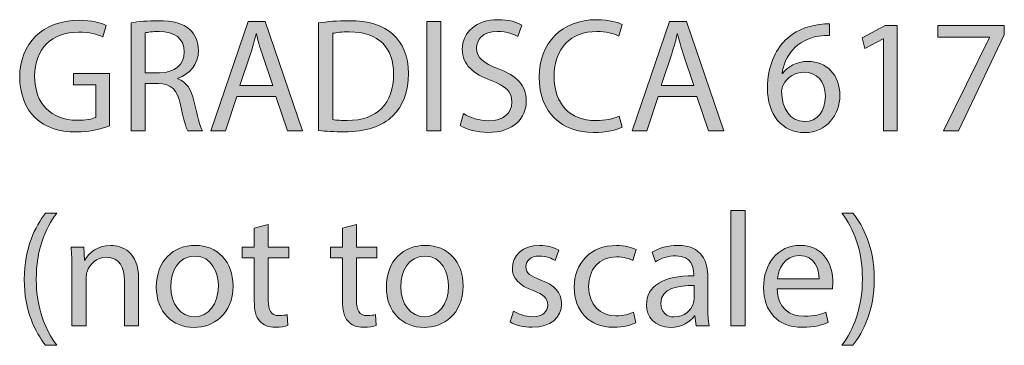
# Model space of a CAD drawing. Units: millimetres. Extents: x 21 to 287, y -175 to -21.
# Drawn here: x 21 to 47, y -30 to -21 of the extents above; entities that cross this region are included whole.
import ezdxf

# ---------------------------------------------------------------- set-up
doc = ezdxf.new("R2010")
doc.units = ezdxf.units.MM
doc.header["$MEASUREMENT"] = 0
doc.layers.add('Layer 3', color=7, linetype='Continuous', lineweight=0)

# ---------------------------------------------------------------- blocks, each defined once
blk = doc.blocks.new('Block_1')
at = {"layer": 'Layer 3', "transparency": 33554687}
h = blk.add_hatch(color=7, dxfattribs=at)
h.dxf.hatch_style = 2
edge = h.paths.add_edge_path()
edge.add_spline(control_points=[(23.628, -23.87), (23.463, -23.929), (23.137, -24.026), (22.752, -24.026), (22.321, -24.026), (21.965, -23.916), (21.686, -23.65), (21.441, -23.413), (21.288, -23.032), (21.288, -22.588), (21.293, -21.737), (21.876, -21.115), (22.833, -21.115), (23.163, -21.115), (23.421, -21.187), (23.543, -21.246), (23.543, -21.246), (23.455, -21.547), (23.455, -21.547), (23.302, -21.479), (23.112, -21.424), (22.824, -21.424), (22.13, -21.424), (21.678, -21.856), (21.678, -22.571), (21.678, -23.294), (22.113, -23.722), (22.778, -23.722), (23.019, -23.722), (23.184, -23.688), (23.269, -23.645), (23.269, -23.645), (23.269, -22.795), (23.269, -22.795), (23.269, -22.795), (22.689, -22.795), (22.689, -22.795), (22.689, -22.795), (22.689, -22.499), (22.689, -22.499), (22.689, -22.499), (23.628, -22.499), (23.628, -22.499), (23.628, -22.499), (23.628, -23.87), (23.628, -23.87)], knot_values=[0, 0, 0, 0, 1, 1, 1, 2, 2, 2, 3, 3, 3, 4, 4, 4, 5, 5, 5, 6, 6, 6, 7, 7, 7, 8, 8, 8, 9, 9, 9, 10, 10, 10, 11, 11, 11, 12, 12, 12, 13, 13, 13, 14, 14, 14, 15, 15, 15, 15], degree=3, periodic=0)
h = blk.add_hatch(color=7, dxfattribs=at)
h.dxf.hatch_style = 2
edge = h.paths.add_edge_path()
edge.add_spline(control_points=[(24.56, -22.482), (24.56, -22.482), (24.937, -22.482), (24.937, -22.482), (25.33, -22.482), (25.58, -22.266), (25.58, -21.94), (25.58, -21.572), (25.314, -21.411), (24.924, -21.407), (24.746, -21.407), (24.62, -21.424), (24.56, -21.441), (24.56, -21.441), (24.56, -22.482), (24.56, -22.482)], knot_values=[0, 0, 0, 0, 1, 1, 1, 2, 2, 2, 3, 3, 3, 4, 4, 4, 5, 5, 5, 5], degree=3, periodic=0)
edge = h.paths.add_edge_path()
edge.add_spline(control_points=[(24.192, -21.183), (24.379, -21.145), (24.645, -21.124), (24.899, -21.124), (25.292, -21.124), (25.546, -21.196), (25.724, -21.356), (25.868, -21.483), (25.948, -21.678), (25.948, -21.898), (25.948, -22.275), (25.711, -22.524), (25.411, -22.626), (25.411, -22.626), (25.411, -22.638), (25.411, -22.638), (25.631, -22.715), (25.762, -22.918), (25.83, -23.214), (25.923, -23.612), (25.99, -23.887), (26.05, -23.997), (26.05, -23.997), (25.669, -23.997), (25.669, -23.997), (25.622, -23.916), (25.559, -23.671), (25.479, -23.315), (25.394, -22.922), (25.242, -22.774), (24.907, -22.761), (24.907, -22.761), (24.56, -22.761), (24.56, -22.761), (24.56, -22.761), (24.56, -23.997), (24.56, -23.997), (24.56, -23.997), (24.192, -23.997), (24.192, -23.997), (24.192, -23.997), (24.192, -21.183), (24.192, -21.183)], knot_values=[0, 0, 0, 0, 1, 1, 1, 2, 2, 2, 3, 3, 3, 4, 4, 4, 5, 5, 5, 6, 6, 6, 7, 7, 7, 8, 8, 8, 9, 9, 9, 10, 10, 10, 11, 11, 11, 12, 12, 12, 13, 13, 13, 14, 14, 14, 14], degree=3, periodic=0)
h = blk.add_hatch(color=7, dxfattribs=at)
h.dxf.hatch_style = 2
edge = h.paths.add_edge_path()
edge.add_spline(control_points=[(27.887, -22.812), (27.887, -22.812), (27.608, -21.991), (27.608, -21.991), (27.545, -21.805), (27.502, -21.636), (27.46, -21.471), (27.46, -21.471), (27.451, -21.471), (27.451, -21.471), (27.409, -21.64), (27.363, -21.813), (27.308, -21.987), (27.308, -21.987), (27.028, -22.812), (27.028, -22.812), (27.028, -22.812), (27.887, -22.812), (27.887, -22.812)], knot_values=[0, 0, 0, 0, 1, 1, 1, 2, 2, 2, 3, 3, 3, 4, 4, 4, 5, 5, 5, 6, 6, 6, 6], degree=3, periodic=0)
edge = h.paths.add_edge_path()
edge.add_spline(control_points=[(26.952, -23.1), (26.952, -23.1), (26.656, -23.997), (26.656, -23.997), (26.656, -23.997), (26.275, -23.997), (26.275, -23.997), (26.275, -23.997), (27.244, -21.145), (27.244, -21.145), (27.244, -21.145), (27.688, -21.145), (27.688, -21.145), (27.688, -21.145), (28.661, -23.997), (28.661, -23.997), (28.661, -23.997), (28.268, -23.997), (28.268, -23.997), (28.268, -23.997), (27.963, -23.1), (27.963, -23.1), (27.963, -23.1), (26.952, -23.1), (26.952, -23.1)], knot_values=[0, 0, 0, 0, 1, 1, 1, 2, 2, 2, 3, 3, 3, 4, 4, 4, 5, 5, 5, 6, 6, 6, 7, 7, 7, 8, 8, 8, 8], degree=3, periodic=0)
h = blk.add_hatch(color=7, dxfattribs=at)
h.dxf.hatch_style = 2
edge = h.paths.add_edge_path()
edge.add_spline(control_points=[(29.45, -23.705), (29.543, -23.722), (29.678, -23.726), (29.822, -23.726), (30.609, -23.726), (31.037, -23.286), (31.037, -22.516), (31.041, -21.843), (30.66, -21.416), (29.881, -21.416), (29.691, -21.416), (29.547, -21.433), (29.45, -21.454), (29.45, -21.454), (29.45, -23.705), (29.45, -23.705)], knot_values=[0, 0, 0, 0, 1, 1, 1, 2, 2, 2, 3, 3, 3, 4, 4, 4, 5, 5, 5, 5], degree=3, periodic=0)
edge = h.paths.add_edge_path()
edge.add_spline(control_points=[(29.082, -21.183), (29.306, -21.149), (29.573, -21.124), (29.864, -21.124), (30.393, -21.124), (30.77, -21.246), (31.019, -21.479), (31.273, -21.712), (31.422, -22.042), (31.422, -22.503), (31.422, -22.968), (31.278, -23.349), (31.011, -23.612), (30.745, -23.878), (30.304, -24.022), (29.75, -24.022), (29.488, -24.022), (29.268, -24.009), (29.082, -23.988), (29.082, -23.988), (29.082, -21.183), (29.082, -21.183)], knot_values=[0, 0, 0, 0, 1, 1, 1, 2, 2, 2, 3, 3, 3, 4, 4, 4, 5, 5, 5, 6, 6, 6, 7, 7, 7, 7], degree=3, periodic=0)
h = blk.add_hatch(color=7, dxfattribs=at)
h.dxf.hatch_style = 2
edge = h.paths.add_edge_path()
edge.add_spline(control_points=[(32.269, -21.145), (32.269, -21.145), (32.269, -23.997), (32.269, -23.997), (32.269, -23.997), (31.901, -23.997), (31.901, -23.997), (31.901, -23.997), (31.901, -21.145), (31.901, -21.145), (31.901, -21.145), (32.269, -21.145), (32.269, -21.145)], knot_values=[0, 0, 0, 0, 1, 1, 1, 2, 2, 2, 3, 3, 3, 4, 4, 4, 4], degree=3, periodic=0)
h = blk.add_hatch(color=7, dxfattribs=at)
h.dxf.hatch_style = 2
edge = h.paths.add_edge_path()
edge.add_spline(control_points=[(32.862, -23.548), (33.027, -23.65), (33.268, -23.734), (33.522, -23.734), (33.899, -23.734), (34.119, -23.536), (34.119, -23.248), (34.119, -22.981), (33.966, -22.829), (33.581, -22.681), (33.116, -22.516), (32.828, -22.275), (32.828, -21.873), (32.828, -21.428), (33.196, -21.098), (33.751, -21.098), (34.043, -21.098), (34.254, -21.166), (34.381, -21.238), (34.381, -21.238), (34.279, -21.538), (34.279, -21.538), (34.186, -21.488), (33.996, -21.403), (33.738, -21.403), (33.349, -21.403), (33.201, -21.636), (33.201, -21.83), (33.201, -22.097), (33.374, -22.228), (33.767, -22.38), (34.25, -22.567), (34.495, -22.799), (34.495, -23.218), (34.495, -23.658), (34.169, -24.039), (33.497, -24.039), (33.222, -24.039), (32.921, -23.959), (32.769, -23.857), (32.769, -23.857), (32.862, -23.548), (32.862, -23.548)], knot_values=[0, 0, 0, 0, 1, 1, 1, 2, 2, 2, 3, 3, 3, 4, 4, 4, 5, 5, 5, 6, 6, 6, 7, 7, 7, 8, 8, 8, 9, 9, 9, 10, 10, 10, 11, 11, 11, 12, 12, 12, 13, 13, 13, 14, 14, 14, 14], degree=3, periodic=0)
h = blk.add_hatch(color=7, dxfattribs=at)
h.dxf.hatch_style = 2
edge = h.paths.add_edge_path()
edge.add_spline(control_points=[(36.993, -23.904), (36.857, -23.971), (36.587, -24.039), (36.24, -24.039), (35.436, -24.039), (34.831, -23.531), (34.831, -22.596), (34.831, -21.703), (35.436, -21.098), (36.32, -21.098), (36.675, -21.098), (36.9, -21.175), (36.997, -21.225), (36.997, -21.225), (36.908, -21.526), (36.908, -21.526), (36.768, -21.458), (36.57, -21.407), (36.333, -21.407), (35.664, -21.407), (35.22, -21.835), (35.22, -22.583), (35.22, -23.282), (35.622, -23.73), (36.316, -23.73), (36.54, -23.73), (36.768, -23.683), (36.917, -23.612), (36.917, -23.612), (36.993, -23.904), (36.993, -23.904)], knot_values=[0, 0, 0, 0, 1, 1, 1, 2, 2, 2, 3, 3, 3, 4, 4, 4, 5, 5, 5, 6, 6, 6, 7, 7, 7, 8, 8, 8, 9, 9, 9, 10, 10, 10, 10], degree=3, periodic=0)
h = blk.add_hatch(color=7, dxfattribs=at)
h.dxf.hatch_style = 2
edge = h.paths.add_edge_path()
edge.add_spline(control_points=[(38.868, -22.812), (38.868, -22.812), (38.589, -21.991), (38.589, -21.991), (38.526, -21.805), (38.483, -21.636), (38.441, -21.471), (38.441, -21.471), (38.432, -21.471), (38.432, -21.471), (38.39, -21.64), (38.344, -21.813), (38.289, -21.987), (38.289, -21.987), (38.009, -22.812), (38.009, -22.812), (38.009, -22.812), (38.868, -22.812), (38.868, -22.812)], knot_values=[0, 0, 0, 0, 1, 1, 1, 2, 2, 2, 3, 3, 3, 4, 4, 4, 5, 5, 5, 6, 6, 6, 6], degree=3, periodic=0)
edge = h.paths.add_edge_path()
edge.add_spline(control_points=[(37.933, -23.1), (37.933, -23.1), (37.637, -23.997), (37.637, -23.997), (37.637, -23.997), (37.256, -23.997), (37.256, -23.997), (37.256, -23.997), (38.225, -21.145), (38.225, -21.145), (38.225, -21.145), (38.669, -21.145), (38.669, -21.145), (38.669, -21.145), (39.643, -23.997), (39.643, -23.997), (39.643, -23.997), (39.249, -23.997), (39.249, -23.997), (39.249, -23.997), (38.944, -23.1), (38.944, -23.1), (38.944, -23.1), (37.933, -23.1), (37.933, -23.1)], knot_values=[0, 0, 0, 0, 1, 1, 1, 2, 2, 2, 3, 3, 3, 4, 4, 4, 5, 5, 5, 6, 6, 6, 7, 7, 7, 8, 8, 8, 8], degree=3, periodic=0)
h = blk.add_hatch(color=7, dxfattribs=at)
h.dxf.hatch_style = 2
edge = h.paths.add_edge_path()
edge.add_spline(control_points=[(42.293, -23.095), (42.293, -22.702), (42.069, -22.465), (41.726, -22.465), (41.502, -22.465), (41.295, -22.605), (41.193, -22.803), (41.168, -22.846), (41.151, -22.901), (41.151, -22.968), (41.159, -23.421), (41.367, -23.755), (41.756, -23.755), (42.077, -23.755), (42.293, -23.489), (42.293, -23.095)], knot_values=[0, 0, 0, 0, 1, 1, 1, 2, 2, 2, 3, 3, 3, 4, 4, 4, 5, 5, 5, 5], degree=3, periodic=0)
edge = h.paths.add_edge_path()
edge.add_spline(control_points=[(42.399, -21.509), (42.323, -21.505), (42.226, -21.509), (42.12, -21.526), (41.536, -21.623), (41.227, -22.05), (41.164, -22.503), (41.164, -22.503), (41.176, -22.503), (41.176, -22.503), (41.307, -22.33), (41.536, -22.186), (41.841, -22.186), (42.327, -22.186), (42.67, -22.537), (42.67, -23.074), (42.67, -23.578), (42.327, -24.043), (41.756, -24.043), (41.168, -24.043), (40.783, -23.586), (40.783, -22.871), (40.783, -22.33), (40.977, -21.902), (41.248, -21.632), (41.477, -21.407), (41.781, -21.268), (42.128, -21.225), (42.238, -21.208), (42.331, -21.204), (42.399, -21.204), (42.399, -21.204), (42.399, -21.509), (42.399, -21.509)], knot_values=[0, 0, 0, 0, 1, 1, 1, 2, 2, 2, 3, 3, 3, 4, 4, 4, 5, 5, 5, 6, 6, 6, 7, 7, 7, 8, 8, 8, 9, 9, 9, 10, 10, 10, 11, 11, 11, 11], degree=3, periodic=0)
h = blk.add_hatch(color=7, dxfattribs=at)
h.dxf.hatch_style = 2
edge = h.paths.add_edge_path()
edge.add_spline(control_points=[(43.809, -21.594), (43.809, -21.594), (43.801, -21.594), (43.801, -21.594), (43.801, -21.594), (43.322, -21.852), (43.322, -21.852), (43.322, -21.852), (43.25, -21.568), (43.25, -21.568), (43.25, -21.568), (43.851, -21.246), (43.851, -21.246), (43.851, -21.246), (44.169, -21.246), (44.169, -21.246), (44.169, -21.246), (44.169, -23.997), (44.169, -23.997), (44.169, -23.997), (43.809, -23.997), (43.809, -23.997), (43.809, -23.997), (43.809, -21.594), (43.809, -21.594)], knot_values=[0, 0, 0, 0, 1, 1, 1, 2, 2, 2, 3, 3, 3, 4, 4, 4, 5, 5, 5, 6, 6, 6, 7, 7, 7, 8, 8, 8, 8], degree=3, periodic=0)
h = blk.add_hatch(color=7, dxfattribs=at)
h.dxf.hatch_style = 2
edge = h.paths.add_edge_path()
edge.add_spline(control_points=[(46.958, -21.246), (46.958, -21.246), (46.958, -21.492), (46.958, -21.492), (46.958, -21.492), (45.761, -23.997), (45.761, -23.997), (45.761, -23.997), (45.376, -23.997), (45.376, -23.997), (45.376, -23.997), (46.569, -21.564), (46.569, -21.564), (46.569, -21.564), (46.569, -21.555), (46.569, -21.555), (46.569, -21.555), (45.223, -21.555), (45.223, -21.555), (45.223, -21.555), (45.223, -21.246), (45.223, -21.246), (45.223, -21.246), (46.958, -21.246), (46.958, -21.246)], knot_values=[0, 0, 0, 0, 1, 1, 1, 2, 2, 2, 3, 3, 3, 4, 4, 4, 5, 5, 5, 6, 6, 6, 7, 7, 7, 8, 8, 8, 8], degree=3, periodic=0)
h = blk.add_hatch(color=7, dxfattribs=at)
h.dxf.hatch_style = 2
edge = h.paths.add_edge_path()
edge.add_spline(control_points=[(22.253, -26.14), (21.944, -26.555), (21.72, -27.105), (21.72, -27.871), (21.72, -28.624), (21.953, -29.165), (22.253, -29.589), (22.253, -29.589), (21.961, -29.589), (21.961, -29.589), (21.694, -29.237), (21.407, -28.696), (21.407, -27.871), (21.411, -27.037), (21.694, -26.496), (21.961, -26.14), (21.961, -26.14), (22.253, -26.14), (22.253, -26.14)], knot_values=[0, 0, 0, 0, 1, 1, 1, 2, 2, 2, 3, 3, 3, 4, 4, 4, 5, 5, 5, 6, 6, 6, 6], degree=3, periodic=0)
h = blk.add_hatch(color=7, dxfattribs=at)
h.dxf.hatch_style = 2
edge = h.paths.add_edge_path()
edge.add_spline(control_points=[(39.83, -26.073), (39.83, -26.073), (40.203, -26.073), (40.203, -26.073), (40.203, -26.073), (40.203, -29.077), (40.203, -29.077), (40.203, -29.077), (39.83, -29.077), (39.83, -29.077), (39.83, -29.077), (39.83, -26.073), (39.83, -26.073)], knot_values=[0, 0, 0, 0, 1, 1, 1, 2, 2, 2, 3, 3, 3, 4, 4, 4, 4], degree=3, periodic=0)
h = blk.add_hatch(color=7, dxfattribs=at)
h.dxf.hatch_style = 2
edge = h.paths.add_edge_path()
edge.add_spline(control_points=[(42.726, -29.589), (43.026, -29.17), (43.259, -28.62), (43.259, -27.858), (43.259, -27.101), (43.03, -26.559), (42.726, -26.14), (42.726, -26.14), (43.013, -26.14), (43.013, -26.14), (43.284, -26.487), (43.568, -27.029), (43.568, -27.862), (43.568, -28.692), (43.284, -29.229), (43.013, -29.589), (43.013, -29.589), (42.726, -29.589), (42.726, -29.589)], knot_values=[0, 0, 0, 0, 1, 1, 1, 2, 2, 2, 3, 3, 3, 4, 4, 4, 5, 5, 5, 6, 6, 6, 6], degree=3, periodic=0)
h = blk.add_hatch(color=7, dxfattribs=at)
h.dxf.hatch_style = 2
edge = h.paths.add_edge_path()
edge.add_spline(control_points=[(27.769, -26.441), (27.769, -26.441), (27.769, -27.029), (27.769, -27.029), (27.769, -27.029), (28.302, -27.029), (28.302, -27.029), (28.302, -27.029), (28.302, -27.312), (28.302, -27.312), (28.302, -27.312), (27.769, -27.312), (27.769, -27.312), (27.769, -27.312), (27.769, -28.417), (27.769, -28.417), (27.769, -28.67), (27.841, -28.814), (28.049, -28.814), (28.146, -28.814), (28.218, -28.802), (28.264, -28.789), (28.264, -28.789), (28.281, -29.068), (28.281, -29.068), (28.209, -29.098), (28.095, -29.119), (27.951, -29.119), (27.778, -29.119), (27.638, -29.064), (27.549, -28.962), (27.443, -28.852), (27.405, -28.67), (27.405, -28.429), (27.405, -28.429), (27.405, -27.312), (27.405, -27.312), (27.405, -27.312), (27.088, -27.312), (27.088, -27.312), (27.088, -27.312), (27.088, -27.029), (27.088, -27.029), (27.088, -27.029), (27.405, -27.029), (27.405, -27.029), (27.405, -27.029), (27.405, -26.538), (27.405, -26.538), (27.405, -26.538), (27.769, -26.441), (27.769, -26.441)], knot_values=[0, 0, 0, 0, 1, 1, 1, 2, 2, 2, 3, 3, 3, 4, 4, 4, 5, 5, 5, 6, 6, 6, 7, 7, 7, 8, 8, 8, 9, 9, 9, 10, 10, 10, 11, 11, 11, 12, 12, 12, 13, 13, 13, 14, 14, 14, 15, 15, 15, 16, 16, 16, 17, 17, 17, 17], degree=3, periodic=0)
h = blk.add_hatch(color=7, dxfattribs=at)
h.dxf.hatch_style = 2
edge = h.paths.add_edge_path()
edge.add_spline(control_points=[(30.068, -26.441), (30.068, -26.441), (30.068, -27.029), (30.068, -27.029), (30.068, -27.029), (30.601, -27.029), (30.601, -27.029), (30.601, -27.029), (30.601, -27.312), (30.601, -27.312), (30.601, -27.312), (30.068, -27.312), (30.068, -27.312), (30.068, -27.312), (30.068, -28.417), (30.068, -28.417), (30.068, -28.67), (30.14, -28.814), (30.347, -28.814), (30.444, -28.814), (30.516, -28.802), (30.563, -28.789), (30.563, -28.789), (30.58, -29.068), (30.58, -29.068), (30.508, -29.098), (30.394, -29.119), (30.25, -29.119), (30.076, -29.119), (29.937, -29.064), (29.848, -28.962), (29.742, -28.852), (29.704, -28.67), (29.704, -28.429), (29.704, -28.429), (29.704, -27.312), (29.704, -27.312), (29.704, -27.312), (29.387, -27.312), (29.387, -27.312), (29.387, -27.312), (29.387, -27.029), (29.387, -27.029), (29.387, -27.029), (29.704, -27.029), (29.704, -27.029), (29.704, -27.029), (29.704, -26.538), (29.704, -26.538), (29.704, -26.538), (30.068, -26.441), (30.068, -26.441)], knot_values=[0, 0, 0, 0, 1, 1, 1, 2, 2, 2, 3, 3, 3, 4, 4, 4, 5, 5, 5, 6, 6, 6, 7, 7, 7, 8, 8, 8, 9, 9, 9, 10, 10, 10, 11, 11, 11, 12, 12, 12, 13, 13, 13, 14, 14, 14, 15, 15, 15, 16, 16, 16, 17, 17, 17, 17], degree=3, periodic=0)
h = blk.add_hatch(color=7, dxfattribs=at)
h.dxf.hatch_style = 2
edge = h.paths.add_edge_path()
edge.add_spline(control_points=[(22.647, -27.583), (22.647, -27.371), (22.643, -27.198), (22.63, -27.029), (22.63, -27.029), (22.96, -27.029), (22.96, -27.029), (22.96, -27.029), (22.982, -27.367), (22.982, -27.367), (22.982, -27.367), (22.99, -27.367), (22.99, -27.367), (23.091, -27.173), (23.328, -26.982), (23.667, -26.982), (23.95, -26.982), (24.39, -27.151), (24.39, -27.854), (24.39, -27.854), (24.39, -29.077), (24.39, -29.077), (24.39, -29.077), (24.018, -29.077), (24.018, -29.077), (24.018, -29.077), (24.018, -27.896), (24.018, -27.896), (24.018, -27.566), (23.895, -27.291), (23.544, -27.291), (23.299, -27.291), (23.108, -27.465), (23.045, -27.672), (23.028, -27.718), (23.02, -27.782), (23.02, -27.845), (23.02, -27.845), (23.02, -29.077), (23.02, -29.077), (23.02, -29.077), (22.647, -29.077), (22.647, -29.077), (22.647, -29.077), (22.647, -27.583), (22.647, -27.583)], knot_values=[0, 0, 0, 0, 1, 1, 1, 2, 2, 2, 3, 3, 3, 4, 4, 4, 5, 5, 5, 6, 6, 6, 7, 7, 7, 8, 8, 8, 9, 9, 9, 10, 10, 10, 11, 11, 11, 12, 12, 12, 13, 13, 13, 14, 14, 14, 15, 15, 15, 15], degree=3, periodic=0)
h = blk.add_hatch(color=7, dxfattribs=at)
h.dxf.hatch_style = 2
edge = h.paths.add_edge_path()
edge.add_spline(control_points=[(25.225, -28.057), (25.225, -28.505), (25.483, -28.844), (25.847, -28.844), (26.203, -28.844), (26.469, -28.51), (26.469, -28.048), (26.469, -27.701), (26.296, -27.262), (25.856, -27.262), (25.416, -27.262), (25.225, -27.668), (25.225, -28.057)], knot_values=[0, 0, 0, 0, 1, 1, 1, 2, 2, 2, 3, 3, 3, 4, 4, 4, 4], degree=3, periodic=0)
edge = h.paths.add_edge_path()
edge.add_spline(control_points=[(26.85, -28.036), (26.85, -28.793), (26.325, -29.123), (25.83, -29.123), (25.276, -29.123), (24.849, -28.717), (24.849, -28.07), (24.849, -27.384), (25.297, -26.982), (25.864, -26.982), (26.452, -26.982), (26.85, -27.41), (26.85, -28.036)], knot_values=[0, 0, 0, 0, 1, 1, 1, 2, 2, 2, 3, 3, 3, 4, 4, 4, 4], degree=3, periodic=0)
h = blk.add_hatch(color=7, dxfattribs=at)
h.dxf.hatch_style = 2
edge = h.paths.add_edge_path()
edge.add_spline(control_points=[(31.224, -28.057), (31.224, -28.505), (31.482, -28.844), (31.846, -28.844), (32.201, -28.844), (32.468, -28.51), (32.468, -28.048), (32.468, -27.701), (32.294, -27.262), (31.854, -27.262), (31.414, -27.262), (31.224, -27.668), (31.224, -28.057)], knot_values=[0, 0, 0, 0, 1, 1, 1, 2, 2, 2, 3, 3, 3, 4, 4, 4, 4], degree=3, periodic=0)
edge = h.paths.add_edge_path()
edge.add_spline(control_points=[(32.848, -28.036), (32.848, -28.793), (32.324, -29.123), (31.829, -29.123), (31.274, -29.123), (30.847, -28.717), (30.847, -28.07), (30.847, -27.384), (31.296, -26.982), (31.862, -26.982), (32.451, -26.982), (32.848, -27.41), (32.848, -28.036)], knot_values=[0, 0, 0, 0, 1, 1, 1, 2, 2, 2, 3, 3, 3, 4, 4, 4, 4], degree=3, periodic=0)
h = blk.add_hatch(color=7, dxfattribs=at)
h.dxf.hatch_style = 2
edge = h.paths.add_edge_path()
edge.add_spline(control_points=[(34.166, -28.696), (34.276, -28.768), (34.471, -28.844), (34.657, -28.844), (34.928, -28.844), (35.054, -28.708), (35.054, -28.539), (35.054, -28.362), (34.949, -28.264), (34.674, -28.163), (34.306, -28.032), (34.132, -27.828), (34.132, -27.583), (34.132, -27.253), (34.399, -26.982), (34.839, -26.982), (35.046, -26.982), (35.228, -27.041), (35.342, -27.109), (35.342, -27.109), (35.249, -27.38), (35.249, -27.38), (35.169, -27.329), (35.021, -27.262), (34.83, -27.262), (34.61, -27.262), (34.487, -27.389), (34.487, -27.541), (34.487, -27.71), (34.61, -27.786), (34.877, -27.888), (35.232, -28.023), (35.414, -28.201), (35.414, -28.505), (35.414, -28.865), (35.135, -29.119), (34.648, -29.119), (34.424, -29.119), (34.217, -29.064), (34.073, -28.979), (34.073, -28.979), (34.166, -28.696), (34.166, -28.696)], knot_values=[0, 0, 0, 0, 1, 1, 1, 2, 2, 2, 3, 3, 3, 4, 4, 4, 5, 5, 5, 6, 6, 6, 7, 7, 7, 8, 8, 8, 9, 9, 9, 10, 10, 10, 11, 11, 11, 12, 12, 12, 13, 13, 13, 14, 14, 14, 14], degree=3, periodic=0)
h = blk.add_hatch(color=7, dxfattribs=at)
h.dxf.hatch_style = 2
edge = h.paths.add_edge_path()
edge.add_spline(control_points=[(37.353, -29), (37.255, -29.051), (37.04, -29.119), (36.765, -29.119), (36.147, -29.119), (35.745, -28.7), (35.745, -28.074), (35.745, -27.443), (36.177, -26.986), (36.845, -26.986), (37.065, -26.986), (37.26, -27.041), (37.361, -27.092), (37.361, -27.092), (37.277, -27.38), (37.277, -27.38), (37.188, -27.329), (37.048, -27.283), (36.845, -27.283), (36.375, -27.283), (36.121, -27.63), (36.121, -28.057), (36.121, -28.531), (36.426, -28.823), (36.832, -28.823), (37.044, -28.823), (37.184, -28.768), (37.289, -28.721), (37.289, -28.721), (37.353, -29), (37.353, -29)], knot_values=[0, 0, 0, 0, 1, 1, 1, 2, 2, 2, 3, 3, 3, 4, 4, 4, 5, 5, 5, 6, 6, 6, 7, 7, 7, 8, 8, 8, 9, 9, 9, 10, 10, 10, 10], degree=3, periodic=0)
h = blk.add_hatch(color=7, dxfattribs=at)
h.dxf.hatch_style = 2
edge = h.paths.add_edge_path()
edge.add_spline(control_points=[(38.869, -28.032), (38.462, -28.023), (38.001, -28.095), (38.001, -28.493), (38.001, -28.734), (38.162, -28.848), (38.352, -28.848), (38.619, -28.848), (38.788, -28.679), (38.847, -28.505), (38.86, -28.467), (38.869, -28.425), (38.869, -28.387), (38.869, -28.387), (38.869, -28.032), (38.869, -28.032)], knot_values=[0, 0, 0, 0, 1, 1, 1, 2, 2, 2, 3, 3, 3, 4, 4, 4, 5, 5, 5, 5], degree=3, periodic=0)
edge = h.paths.add_edge_path()
edge.add_spline(control_points=[(38.924, -29.077), (38.924, -29.077), (38.894, -28.819), (38.894, -28.819), (38.894, -28.819), (38.881, -28.819), (38.881, -28.819), (38.767, -28.979), (38.547, -29.123), (38.255, -29.123), (37.84, -29.123), (37.629, -28.831), (37.629, -28.535), (37.629, -28.04), (38.069, -27.769), (38.86, -27.773), (38.86, -27.773), (38.86, -27.731), (38.86, -27.731), (38.86, -27.562), (38.813, -27.257), (38.395, -27.257), (38.204, -27.257), (38.005, -27.317), (37.862, -27.41), (37.862, -27.41), (37.777, -27.164), (37.777, -27.164), (37.946, -27.054), (38.192, -26.982), (38.45, -26.982), (39.076, -26.982), (39.228, -27.41), (39.228, -27.82), (39.228, -27.82), (39.228, -28.586), (39.228, -28.586), (39.228, -28.763), (39.237, -28.937), (39.262, -29.077), (39.262, -29.077), (38.924, -29.077), (38.924, -29.077)], knot_values=[0, 0, 0, 0, 1, 1, 1, 2, 2, 2, 3, 3, 3, 4, 4, 4, 5, 5, 5, 6, 6, 6, 7, 7, 7, 8, 8, 8, 9, 9, 9, 10, 10, 10, 11, 11, 11, 12, 12, 12, 13, 13, 13, 14, 14, 14, 14], degree=3, periodic=0)
h = blk.add_hatch(color=7, dxfattribs=at)
h.dxf.hatch_style = 2
edge = h.paths.add_edge_path()
edge.add_spline(control_points=[(42.128, -27.854), (42.132, -27.617), (42.031, -27.249), (41.612, -27.249), (41.235, -27.249), (41.07, -27.596), (41.041, -27.854), (41.041, -27.854), (42.128, -27.854), (42.128, -27.854)], knot_values=[0, 0, 0, 0, 1, 1, 1, 2, 2, 2, 3, 3, 3, 3], degree=3, periodic=0)
edge = h.paths.add_edge_path()
edge.add_spline(control_points=[(41.037, -28.12), (41.045, -28.624), (41.367, -28.831), (41.739, -28.831), (42.005, -28.831), (42.166, -28.785), (42.306, -28.725), (42.306, -28.725), (42.369, -28.992), (42.369, -28.992), (42.238, -29.051), (42.014, -29.119), (41.688, -29.119), (41.058, -29.119), (40.681, -28.704), (40.681, -28.086), (40.681, -27.469), (41.045, -26.982), (41.642, -26.982), (42.31, -26.982), (42.488, -27.57), (42.488, -27.947), (42.488, -28.023), (42.479, -28.082), (42.475, -28.12), (42.475, -28.12), (41.037, -28.12), (41.037, -28.12)], knot_values=[0, 0, 0, 0, 1, 1, 1, 2, 2, 2, 3, 3, 3, 4, 4, 4, 5, 5, 5, 6, 6, 6, 7, 7, 7, 8, 8, 8, 9, 9, 9, 9], degree=3, periodic=0)
at = {"layer": 'Layer 3'}
for points, knots in [([(23.628, -23.87), (23.463, -23.929), (23.137, -24.026), (22.752, -24.026), (22.321, -24.026), (21.965, -23.916), (21.686, -23.65), (21.441, -23.413), (21.288, -23.032), (21.288, -22.588), (21.293, -21.737), (21.876, -21.115), (22.833, -21.115), (23.163, -21.115), (23.421, -21.187), (23.543, -21.246), (23.543, -21.246), (23.455, -21.547), (23.455, -21.547), (23.302, -21.479), (23.112, -21.424), (22.824, -21.424), (22.13, -21.424), (21.678, -21.856), (21.678, -22.571), (21.678, -23.294), (22.113, -23.722), (22.778, -23.722), (23.019, -23.722), (23.184, -23.688), (23.269, -23.645), (23.269, -23.645), (23.269, -22.795), (23.269, -22.795), (23.269, -22.795), (22.689, -22.795), (22.689, -22.795), (22.689, -22.795), (22.689, -22.499), (22.689, -22.499), (22.689, -22.499), (23.628, -22.499), (23.628, -22.499), (23.628, -22.499), (23.628, -23.87), (23.628, -23.87)], [0, 0, 0, 0, 1, 1, 1, 2, 2, 2, 3, 3, 3, 4, 4, 4, 5, 5, 5, 6, 6, 6, 7, 7, 7, 8, 8, 8, 9, 9, 9, 10, 10, 10, 11, 11, 11, 12, 12, 12, 13, 13, 13, 14, 14, 14, 15, 15, 15, 15]), ([(24.192, -21.183), (24.379, -21.145), (24.645, -21.124), (24.899, -21.124), (25.292, -21.124), (25.546, -21.196), (25.724, -21.356), (25.868, -21.483), (25.948, -21.678), (25.948, -21.898), (25.948, -22.275), (25.711, -22.524), (25.411, -22.626), (25.411, -22.626), (25.411, -22.638), (25.411, -22.638), (25.631, -22.715), (25.762, -22.918), (25.83, -23.214), (25.923, -23.612), (25.99, -23.887), (26.05, -23.997), (26.05, -23.997), (25.669, -23.997), (25.669, -23.997), (25.622, -23.916), (25.559, -23.671), (25.479, -23.315), (25.394, -22.922), (25.242, -22.774), (24.907, -22.761), (24.907, -22.761), (24.56, -22.761), (24.56, -22.761), (24.56, -22.761), (24.56, -23.997), (24.56, -23.997), (24.56, -23.997), (24.192, -23.997), (24.192, -23.997), (24.192, -23.997), (24.192, -21.183), (24.192, -21.183)], [0, 0, 0, 0, 1, 1, 1, 2, 2, 2, 3, 3, 3, 4, 4, 4, 5, 5, 5, 6, 6, 6, 7, 7, 7, 8, 8, 8, 9, 9, 9, 10, 10, 10, 11, 11, 11, 12, 12, 12, 13, 13, 13, 14, 14, 14, 14]), ([(26.952, -23.1), (26.952, -23.1), (26.656, -23.997), (26.656, -23.997), (26.656, -23.997), (26.275, -23.997), (26.275, -23.997), (26.275, -23.997), (27.244, -21.145), (27.244, -21.145), (27.244, -21.145), (27.688, -21.145), (27.688, -21.145), (27.688, -21.145), (28.661, -23.997), (28.661, -23.997), (28.661, -23.997), (28.268, -23.997), (28.268, -23.997), (28.268, -23.997), (27.963, -23.1), (27.963, -23.1), (27.963, -23.1), (26.952, -23.1), (26.952, -23.1)], [0, 0, 0, 0, 1, 1, 1, 2, 2, 2, 3, 3, 3, 4, 4, 4, 5, 5, 5, 6, 6, 6, 7, 7, 7, 8, 8, 8, 8]), ([(29.082, -21.183), (29.306, -21.149), (29.573, -21.124), (29.864, -21.124), (30.393, -21.124), (30.77, -21.246), (31.019, -21.479), (31.273, -21.712), (31.422, -22.042), (31.422, -22.503), (31.422, -22.968), (31.278, -23.349), (31.011, -23.612), (30.745, -23.878), (30.304, -24.022), (29.75, -24.022), (29.488, -24.022), (29.268, -24.009), (29.082, -23.988), (29.082, -23.988), (29.082, -21.183), (29.082, -21.183)], [0, 0, 0, 0, 1, 1, 1, 2, 2, 2, 3, 3, 3, 4, 4, 4, 5, 5, 5, 6, 6, 6, 7, 7, 7, 7]), ([(32.269, -21.145), (32.269, -21.145), (32.269, -23.997), (32.269, -23.997), (32.269, -23.997), (31.901, -23.997), (31.901, -23.997), (31.901, -23.997), (31.901, -21.145), (31.901, -21.145), (31.901, -21.145), (32.269, -21.145), (32.269, -21.145)], [0, 0, 0, 0, 1, 1, 1, 2, 2, 2, 3, 3, 3, 4, 4, 4, 4]), ([(32.862, -23.548), (33.027, -23.65), (33.268, -23.734), (33.522, -23.734), (33.899, -23.734), (34.119, -23.536), (34.119, -23.248), (34.119, -22.981), (33.966, -22.829), (33.581, -22.681), (33.116, -22.516), (32.828, -22.275), (32.828, -21.873), (32.828, -21.428), (33.196, -21.098), (33.751, -21.098), (34.043, -21.098), (34.254, -21.166), (34.381, -21.238), (34.381, -21.238), (34.279, -21.538), (34.279, -21.538), (34.186, -21.488), (33.996, -21.403), (33.738, -21.403), (33.349, -21.403), (33.201, -21.636), (33.201, -21.83), (33.201, -22.097), (33.374, -22.228), (33.767, -22.38), (34.25, -22.567), (34.495, -22.799), (34.495, -23.218), (34.495, -23.658), (34.169, -24.039), (33.497, -24.039), (33.222, -24.039), (32.921, -23.959), (32.769, -23.857), (32.769, -23.857), (32.862, -23.548), (32.862, -23.548)], [0, 0, 0, 0, 1, 1, 1, 2, 2, 2, 3, 3, 3, 4, 4, 4, 5, 5, 5, 6, 6, 6, 7, 7, 7, 8, 8, 8, 9, 9, 9, 10, 10, 10, 11, 11, 11, 12, 12, 12, 13, 13, 13, 14, 14, 14, 14]), ([(36.993, -23.904), (36.857, -23.971), (36.587, -24.039), (36.24, -24.039), (35.436, -24.039), (34.831, -23.531), (34.831, -22.596), (34.831, -21.703), (35.436, -21.098), (36.32, -21.098), (36.675, -21.098), (36.9, -21.175), (36.997, -21.225), (36.997, -21.225), (36.908, -21.526), (36.908, -21.526), (36.768, -21.458), (36.57, -21.407), (36.333, -21.407), (35.664, -21.407), (35.22, -21.835), (35.22, -22.583), (35.22, -23.282), (35.622, -23.73), (36.316, -23.73), (36.54, -23.73), (36.768, -23.683), (36.917, -23.612), (36.917, -23.612), (36.993, -23.904), (36.993, -23.904)], [0, 0, 0, 0, 1, 1, 1, 2, 2, 2, 3, 3, 3, 4, 4, 4, 5, 5, 5, 6, 6, 6, 7, 7, 7, 8, 8, 8, 9, 9, 9, 10, 10, 10, 10]), ([(37.933, -23.1), (37.933, -23.1), (37.637, -23.997), (37.637, -23.997), (37.637, -23.997), (37.256, -23.997), (37.256, -23.997), (37.256, -23.997), (38.225, -21.145), (38.225, -21.145), (38.225, -21.145), (38.669, -21.145), (38.669, -21.145), (38.669, -21.145), (39.643, -23.997), (39.643, -23.997), (39.643, -23.997), (39.249, -23.997), (39.249, -23.997), (39.249, -23.997), (38.944, -23.1), (38.944, -23.1), (38.944, -23.1), (37.933, -23.1), (37.933, -23.1)], [0, 0, 0, 0, 1, 1, 1, 2, 2, 2, 3, 3, 3, 4, 4, 4, 5, 5, 5, 6, 6, 6, 7, 7, 7, 8, 8, 8, 8]), ([(42.399, -21.509), (42.323, -21.505), (42.226, -21.509), (42.12, -21.526), (41.536, -21.623), (41.227, -22.05), (41.164, -22.503), (41.164, -22.503), (41.176, -22.503), (41.176, -22.503), (41.307, -22.33), (41.536, -22.186), (41.841, -22.186), (42.327, -22.186), (42.67, -22.537), (42.67, -23.074), (42.67, -23.578), (42.327, -24.043), (41.756, -24.043), (41.168, -24.043), (40.783, -23.586), (40.783, -22.871), (40.783, -22.33), (40.977, -21.902), (41.248, -21.632), (41.477, -21.407), (41.781, -21.268), (42.128, -21.225), (42.238, -21.208), (42.331, -21.204), (42.399, -21.204), (42.399, -21.204), (42.399, -21.509), (42.399, -21.509)], [0, 0, 0, 0, 1, 1, 1, 2, 2, 2, 3, 3, 3, 4, 4, 4, 5, 5, 5, 6, 6, 6, 7, 7, 7, 8, 8, 8, 9, 9, 9, 10, 10, 10, 11, 11, 11, 11]), ([(43.809, -21.594), (43.809, -21.594), (43.801, -21.594), (43.801, -21.594), (43.801, -21.594), (43.322, -21.852), (43.322, -21.852), (43.322, -21.852), (43.25, -21.568), (43.25, -21.568), (43.25, -21.568), (43.851, -21.246), (43.851, -21.246), (43.851, -21.246), (44.169, -21.246), (44.169, -21.246), (44.169, -21.246), (44.169, -23.997), (44.169, -23.997), (44.169, -23.997), (43.809, -23.997), (43.809, -23.997), (43.809, -23.997), (43.809, -21.594), (43.809, -21.594)], [0, 0, 0, 0, 1, 1, 1, 2, 2, 2, 3, 3, 3, 4, 4, 4, 5, 5, 5, 6, 6, 6, 7, 7, 7, 8, 8, 8, 8]), ([(46.958, -21.246), (46.958, -21.246), (46.958, -21.492), (46.958, -21.492), (46.958, -21.492), (45.761, -23.997), (45.761, -23.997), (45.761, -23.997), (45.376, -23.997), (45.376, -23.997), (45.376, -23.997), (46.569, -21.564), (46.569, -21.564), (46.569, -21.564), (46.569, -21.555), (46.569, -21.555), (46.569, -21.555), (45.223, -21.555), (45.223, -21.555), (45.223, -21.555), (45.223, -21.246), (45.223, -21.246), (45.223, -21.246), (46.958, -21.246), (46.958, -21.246)], [0, 0, 0, 0, 1, 1, 1, 2, 2, 2, 3, 3, 3, 4, 4, 4, 5, 5, 5, 6, 6, 6, 7, 7, 7, 8, 8, 8, 8]), ([(24.56, -22.482), (24.56, -22.482), (24.937, -22.482), (24.937, -22.482), (25.33, -22.482), (25.58, -22.266), (25.58, -21.94), (25.58, -21.572), (25.314, -21.411), (24.924, -21.407), (24.746, -21.407), (24.62, -21.424), (24.56, -21.441), (24.56, -21.441), (24.56, -22.482), (24.56, -22.482)], [0, 0, 0, 0, 1, 1, 1, 2, 2, 2, 3, 3, 3, 4, 4, 4, 5, 5, 5, 5]), ([(27.887, -22.812), (27.887, -22.812), (27.608, -21.991), (27.608, -21.991), (27.545, -21.805), (27.502, -21.636), (27.46, -21.471), (27.46, -21.471), (27.451, -21.471), (27.451, -21.471), (27.409, -21.64), (27.363, -21.813), (27.308, -21.987), (27.308, -21.987), (27.028, -22.812), (27.028, -22.812), (27.028, -22.812), (27.887, -22.812), (27.887, -22.812)], [0, 0, 0, 0, 1, 1, 1, 2, 2, 2, 3, 3, 3, 4, 4, 4, 5, 5, 5, 6, 6, 6, 6]), ([(29.45, -23.705), (29.543, -23.722), (29.678, -23.726), (29.822, -23.726), (30.609, -23.726), (31.037, -23.286), (31.037, -22.516), (31.041, -21.843), (30.66, -21.416), (29.881, -21.416), (29.691, -21.416), (29.547, -21.433), (29.45, -21.454), (29.45, -21.454), (29.45, -23.705), (29.45, -23.705)], [0, 0, 0, 0, 1, 1, 1, 2, 2, 2, 3, 3, 3, 4, 4, 4, 5, 5, 5, 5]), ([(38.868, -22.812), (38.868, -22.812), (38.589, -21.991), (38.589, -21.991), (38.526, -21.805), (38.483, -21.636), (38.441, -21.471), (38.441, -21.471), (38.432, -21.471), (38.432, -21.471), (38.39, -21.64), (38.344, -21.813), (38.289, -21.987), (38.289, -21.987), (38.009, -22.812), (38.009, -22.812), (38.009, -22.812), (38.868, -22.812), (38.868, -22.812)], [0, 0, 0, 0, 1, 1, 1, 2, 2, 2, 3, 3, 3, 4, 4, 4, 5, 5, 5, 6, 6, 6, 6]), ([(42.293, -23.095), (42.293, -22.702), (42.069, -22.465), (41.726, -22.465), (41.502, -22.465), (41.295, -22.605), (41.193, -22.803), (41.168, -22.846), (41.151, -22.901), (41.151, -22.968), (41.159, -23.421), (41.367, -23.755), (41.756, -23.755), (42.077, -23.755), (42.293, -23.489), (42.293, -23.095)], [0, 0, 0, 0, 1, 1, 1, 2, 2, 2, 3, 3, 3, 4, 4, 4, 5, 5, 5, 5]), ([(22.253, -26.14), (21.944, -26.555), (21.72, -27.105), (21.72, -27.871), (21.72, -28.624), (21.953, -29.165), (22.253, -29.589), (22.253, -29.589), (21.961, -29.589), (21.961, -29.589), (21.694, -29.237), (21.407, -28.696), (21.407, -27.871), (21.411, -27.037), (21.694, -26.496), (21.961, -26.14), (21.961, -26.14), (22.253, -26.14), (22.253, -26.14)], [0, 0, 0, 0, 1, 1, 1, 2, 2, 2, 3, 3, 3, 4, 4, 4, 5, 5, 5, 6, 6, 6, 6]), ([(39.83, -26.073), (39.83, -26.073), (40.203, -26.073), (40.203, -26.073), (40.203, -26.073), (40.203, -29.077), (40.203, -29.077), (40.203, -29.077), (39.83, -29.077), (39.83, -29.077), (39.83, -29.077), (39.83, -26.073), (39.83, -26.073)], [0, 0, 0, 0, 1, 1, 1, 2, 2, 2, 3, 3, 3, 4, 4, 4, 4]), ([(42.726, -29.589), (43.026, -29.17), (43.259, -28.62), (43.259, -27.858), (43.259, -27.101), (43.03, -26.559), (42.726, -26.14), (42.726, -26.14), (43.013, -26.14), (43.013, -26.14), (43.284, -26.487), (43.568, -27.029), (43.568, -27.862), (43.568, -28.692), (43.284, -29.229), (43.013, -29.589), (43.013, -29.589), (42.726, -29.589), (42.726, -29.589)], [0, 0, 0, 0, 1, 1, 1, 2, 2, 2, 3, 3, 3, 4, 4, 4, 5, 5, 5, 6, 6, 6, 6]), ([(27.769, -26.441), (27.769, -26.441), (27.769, -27.029), (27.769, -27.029), (27.769, -27.029), (28.302, -27.029), (28.302, -27.029), (28.302, -27.029), (28.302, -27.312), (28.302, -27.312), (28.302, -27.312), (27.769, -27.312), (27.769, -27.312), (27.769, -27.312), (27.769, -28.417), (27.769, -28.417), (27.769, -28.67), (27.841, -28.814), (28.049, -28.814), (28.146, -28.814), (28.218, -28.802), (28.264, -28.789), (28.264, -28.789), (28.281, -29.068), (28.281, -29.068), (28.209, -29.098), (28.095, -29.119), (27.951, -29.119), (27.778, -29.119), (27.638, -29.064), (27.549, -28.962), (27.443, -28.852), (27.405, -28.67), (27.405, -28.429), (27.405, -28.429), (27.405, -27.312), (27.405, -27.312), (27.405, -27.312), (27.088, -27.312), (27.088, -27.312), (27.088, -27.312), (27.088, -27.029), (27.088, -27.029), (27.088, -27.029), (27.405, -27.029), (27.405, -27.029), (27.405, -27.029), (27.405, -26.538), (27.405, -26.538), (27.405, -26.538), (27.769, -26.441), (27.769, -26.441)], [0, 0, 0, 0, 1, 1, 1, 2, 2, 2, 3, 3, 3, 4, 4, 4, 5, 5, 5, 6, 6, 6, 7, 7, 7, 8, 8, 8, 9, 9, 9, 10, 10, 10, 11, 11, 11, 12, 12, 12, 13, 13, 13, 14, 14, 14, 15, 15, 15, 16, 16, 16, 17, 17, 17, 17]), ([(30.068, -26.441), (30.068, -26.441), (30.068, -27.029), (30.068, -27.029), (30.068, -27.029), (30.601, -27.029), (30.601, -27.029), (30.601, -27.029), (30.601, -27.312), (30.601, -27.312), (30.601, -27.312), (30.068, -27.312), (30.068, -27.312), (30.068, -27.312), (30.068, -28.417), (30.068, -28.417), (30.068, -28.67), (30.14, -28.814), (30.347, -28.814), (30.444, -28.814), (30.516, -28.802), (30.563, -28.789), (30.563, -28.789), (30.58, -29.068), (30.58, -29.068), (30.508, -29.098), (30.394, -29.119), (30.25, -29.119), (30.076, -29.119), (29.937, -29.064), (29.848, -28.962), (29.742, -28.852), (29.704, -28.67), (29.704, -28.429), (29.704, -28.429), (29.704, -27.312), (29.704, -27.312), (29.704, -27.312), (29.387, -27.312), (29.387, -27.312), (29.387, -27.312), (29.387, -27.029), (29.387, -27.029), (29.387, -27.029), (29.704, -27.029), (29.704, -27.029), (29.704, -27.029), (29.704, -26.538), (29.704, -26.538), (29.704, -26.538), (30.068, -26.441), (30.068, -26.441)], [0, 0, 0, 0, 1, 1, 1, 2, 2, 2, 3, 3, 3, 4, 4, 4, 5, 5, 5, 6, 6, 6, 7, 7, 7, 8, 8, 8, 9, 9, 9, 10, 10, 10, 11, 11, 11, 12, 12, 12, 13, 13, 13, 14, 14, 14, 15, 15, 15, 16, 16, 16, 17, 17, 17, 17]), ([(22.647, -27.583), (22.647, -27.371), (22.643, -27.198), (22.63, -27.029), (22.63, -27.029), (22.96, -27.029), (22.96, -27.029), (22.96, -27.029), (22.982, -27.367), (22.982, -27.367), (22.982, -27.367), (22.99, -27.367), (22.99, -27.367), (23.091, -27.173), (23.328, -26.982), (23.667, -26.982), (23.95, -26.982), (24.39, -27.151), (24.39, -27.854), (24.39, -27.854), (24.39, -29.077), (24.39, -29.077), (24.39, -29.077), (24.018, -29.077), (24.018, -29.077), (24.018, -29.077), (24.018, -27.896), (24.018, -27.896), (24.018, -27.566), (23.895, -27.291), (23.544, -27.291), (23.299, -27.291), (23.108, -27.465), (23.045, -27.672), (23.028, -27.718), (23.02, -27.782), (23.02, -27.845), (23.02, -27.845), (23.02, -29.077), (23.02, -29.077), (23.02, -29.077), (22.647, -29.077), (22.647, -29.077), (22.647, -29.077), (22.647, -27.583), (22.647, -27.583)], [0, 0, 0, 0, 1, 1, 1, 2, 2, 2, 3, 3, 3, 4, 4, 4, 5, 5, 5, 6, 6, 6, 7, 7, 7, 8, 8, 8, 9, 9, 9, 10, 10, 10, 11, 11, 11, 12, 12, 12, 13, 13, 13, 14, 14, 14, 15, 15, 15, 15]), ([(26.85, -28.036), (26.85, -28.793), (26.325, -29.123), (25.83, -29.123), (25.276, -29.123), (24.849, -28.717), (24.849, -28.07), (24.849, -27.384), (25.297, -26.982), (25.864, -26.982), (26.452, -26.982), (26.85, -27.41), (26.85, -28.036)], [0, 0, 0, 0, 1, 1, 1, 2, 2, 2, 3, 3, 3, 4, 4, 4, 4]), ([(32.848, -28.036), (32.848, -28.793), (32.324, -29.123), (31.829, -29.123), (31.274, -29.123), (30.847, -28.717), (30.847, -28.07), (30.847, -27.384), (31.296, -26.982), (31.862, -26.982), (32.451, -26.982), (32.848, -27.41), (32.848, -28.036)], [0, 0, 0, 0, 1, 1, 1, 2, 2, 2, 3, 3, 3, 4, 4, 4, 4]), ([(34.166, -28.696), (34.276, -28.768), (34.471, -28.844), (34.657, -28.844), (34.928, -28.844), (35.054, -28.708), (35.054, -28.539), (35.054, -28.362), (34.949, -28.264), (34.674, -28.163), (34.306, -28.032), (34.132, -27.828), (34.132, -27.583), (34.132, -27.253), (34.399, -26.982), (34.839, -26.982), (35.046, -26.982), (35.228, -27.041), (35.342, -27.109), (35.342, -27.109), (35.249, -27.38), (35.249, -27.38), (35.169, -27.329), (35.021, -27.262), (34.83, -27.262), (34.61, -27.262), (34.487, -27.389), (34.487, -27.541), (34.487, -27.71), (34.61, -27.786), (34.877, -27.888), (35.232, -28.023), (35.414, -28.201), (35.414, -28.505), (35.414, -28.865), (35.135, -29.119), (34.648, -29.119), (34.424, -29.119), (34.217, -29.064), (34.073, -28.979), (34.073, -28.979), (34.166, -28.696), (34.166, -28.696)], [0, 0, 0, 0, 1, 1, 1, 2, 2, 2, 3, 3, 3, 4, 4, 4, 5, 5, 5, 6, 6, 6, 7, 7, 7, 8, 8, 8, 9, 9, 9, 10, 10, 10, 11, 11, 11, 12, 12, 12, 13, 13, 13, 14, 14, 14, 14]), ([(37.353, -29), (37.255, -29.051), (37.04, -29.119), (36.765, -29.119), (36.147, -29.119), (35.745, -28.7), (35.745, -28.074), (35.745, -27.443), (36.177, -26.986), (36.845, -26.986), (37.065, -26.986), (37.26, -27.041), (37.361, -27.092), (37.361, -27.092), (37.277, -27.38), (37.277, -27.38), (37.188, -27.329), (37.048, -27.283), (36.845, -27.283), (36.375, -27.283), (36.121, -27.63), (36.121, -28.057), (36.121, -28.531), (36.426, -28.823), (36.832, -28.823), (37.044, -28.823), (37.184, -28.768), (37.289, -28.721), (37.289, -28.721), (37.353, -29), (37.353, -29)], [0, 0, 0, 0, 1, 1, 1, 2, 2, 2, 3, 3, 3, 4, 4, 4, 5, 5, 5, 6, 6, 6, 7, 7, 7, 8, 8, 8, 9, 9, 9, 10, 10, 10, 10]), ([(38.924, -29.077), (38.924, -29.077), (38.894, -28.819), (38.894, -28.819), (38.894, -28.819), (38.881, -28.819), (38.881, -28.819), (38.767, -28.979), (38.547, -29.123), (38.255, -29.123), (37.84, -29.123), (37.629, -28.831), (37.629, -28.535), (37.629, -28.04), (38.069, -27.769), (38.86, -27.773), (38.86, -27.773), (38.86, -27.731), (38.86, -27.731), (38.86, -27.562), (38.813, -27.257), (38.395, -27.257), (38.204, -27.257), (38.005, -27.317), (37.862, -27.41), (37.862, -27.41), (37.777, -27.164), (37.777, -27.164), (37.946, -27.054), (38.192, -26.982), (38.45, -26.982), (39.076, -26.982), (39.228, -27.41), (39.228, -27.82), (39.228, -27.82), (39.228, -28.586), (39.228, -28.586), (39.228, -28.763), (39.237, -28.937), (39.262, -29.077), (39.262, -29.077), (38.924, -29.077), (38.924, -29.077)], [0, 0, 0, 0, 1, 1, 1, 2, 2, 2, 3, 3, 3, 4, 4, 4, 5, 5, 5, 6, 6, 6, 7, 7, 7, 8, 8, 8, 9, 9, 9, 10, 10, 10, 11, 11, 11, 12, 12, 12, 13, 13, 13, 14, 14, 14, 14]), ([(41.037, -28.12), (41.045, -28.624), (41.367, -28.831), (41.739, -28.831), (42.005, -28.831), (42.166, -28.785), (42.306, -28.725), (42.306, -28.725), (42.369, -28.992), (42.369, -28.992), (42.238, -29.051), (42.014, -29.119), (41.688, -29.119), (41.058, -29.119), (40.681, -28.704), (40.681, -28.086), (40.681, -27.469), (41.045, -26.982), (41.642, -26.982), (42.31, -26.982), (42.488, -27.57), (42.488, -27.947), (42.488, -28.023), (42.479, -28.082), (42.475, -28.12), (42.475, -28.12), (41.037, -28.12), (41.037, -28.12)], [0, 0, 0, 0, 1, 1, 1, 2, 2, 2, 3, 3, 3, 4, 4, 4, 5, 5, 5, 6, 6, 6, 7, 7, 7, 8, 8, 8, 9, 9, 9, 9]), ([(25.225, -28.057), (25.225, -28.505), (25.483, -28.844), (25.847, -28.844), (26.203, -28.844), (26.469, -28.51), (26.469, -28.048), (26.469, -27.701), (26.296, -27.262), (25.856, -27.262), (25.416, -27.262), (25.225, -27.668), (25.225, -28.057)], [0, 0, 0, 0, 1, 1, 1, 2, 2, 2, 3, 3, 3, 4, 4, 4, 4]), ([(31.224, -28.057), (31.224, -28.505), (31.482, -28.844), (31.846, -28.844), (32.201, -28.844), (32.468, -28.51), (32.468, -28.048), (32.468, -27.701), (32.294, -27.262), (31.854, -27.262), (31.414, -27.262), (31.224, -27.668), (31.224, -28.057)], [0, 0, 0, 0, 1, 1, 1, 2, 2, 2, 3, 3, 3, 4, 4, 4, 4]), ([(42.128, -27.854), (42.132, -27.617), (42.031, -27.249), (41.612, -27.249), (41.235, -27.249), (41.07, -27.596), (41.041, -27.854), (41.041, -27.854), (42.128, -27.854), (42.128, -27.854)], [0, 0, 0, 0, 1, 1, 1, 2, 2, 2, 3, 3, 3, 3]), ([(38.869, -28.032), (38.462, -28.023), (38.001, -28.095), (38.001, -28.493), (38.001, -28.734), (38.162, -28.848), (38.352, -28.848), (38.619, -28.848), (38.788, -28.679), (38.847, -28.505), (38.86, -28.467), (38.869, -28.425), (38.869, -28.387), (38.869, -28.387), (38.869, -28.032), (38.869, -28.032)], [0, 0, 0, 0, 1, 1, 1, 2, 2, 2, 3, 3, 3, 4, 4, 4, 5, 5, 5, 5])]:
    blk.add_open_spline(points, degree=3, knots=knots, dxfattribs=at)
blk = doc.blocks.new('Block_0')
at = {"layer": 'Layer 3'}
blk.add_blockref('Block_1', (0, 0), dxfattribs=at)

msp = doc.modelspace()

# ---------------------------------------------------------------- block references
at = {"layer": 'Layer 3'}
msp.add_blockref('Block_0', (0, 0), dxfattribs=at)

doc.saveas('drawing.dxf')
